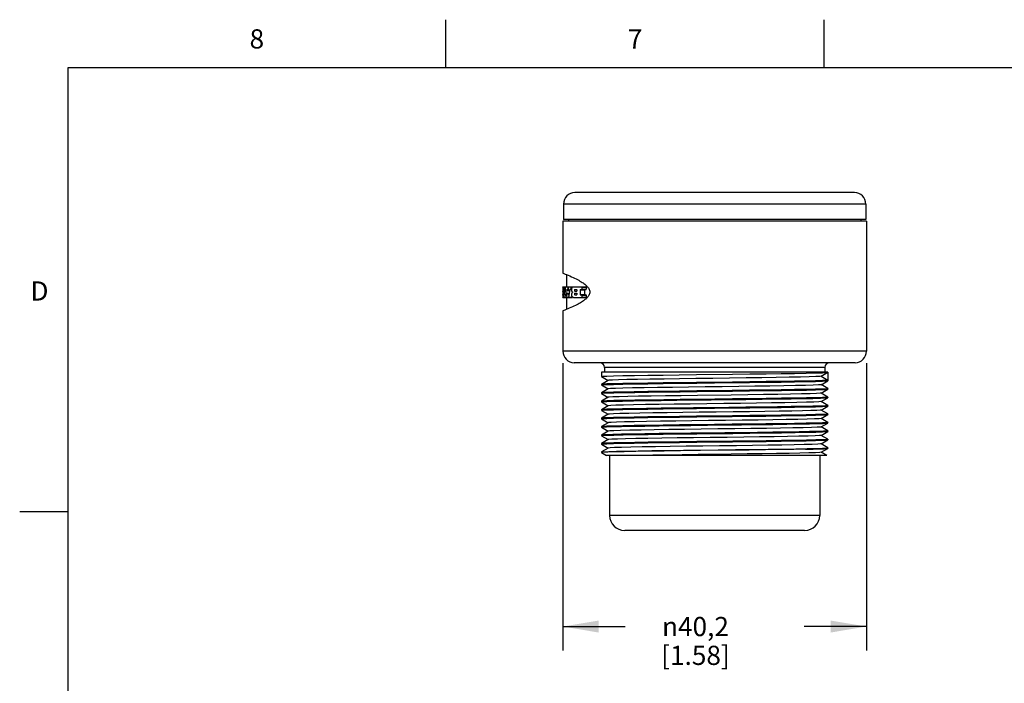
# Model space of a CAD drawing. Units: inches. Extents: x 0.4 to 16.6, y 0.6 to 10.4.
# Drawn here: x 0.4 to 5.5, y 6.9 to 10.4 of the extents above; entities that cross this region are included whole.
import ezdxf

# ---------------------------------------------------------------- set-up
doc = ezdxf.new("R2010")
doc.units = ezdxf.units.IN
doc.header["$LTSCALE"] = 0.935
doc.header["$MEASUREMENT"] = 0
doc.layers.get('0').update_dxf_attribs({"linetype": 'CONTINUOUS'})
doc.layers.add('02___PRT_ALL_AXES', color=7, linetype='CONTINUOUS')
doc.layers.add('SCHEME_DIMS', color=7, linetype='CONTINUOUS')
doc.styles.add('TEXTSTYLE_2', font='txt', dxfattribs={"width": 0.8})
doc.styles.add('TEXTSTYLE_5', font='gdt')
doc.dimstyles.new('DIMSTYLE_1', dxfattribs={"dimtxt": 0.1, "dimasz": 0.1875, "dimexe": 0.18, "dimexo": 0.0625, "dimgap": 0.09, "dimtad": 0, "dimtih": 1, "dimtoh": 1, "dimdec": 1, "dimzin": 4, "dimdsep": 46, "dimtxsty": 'STANDARD', "dimblk": '_FILLED', "dimblk1": '_FILLED', "dimblk2": '_FILLED', "dimcen": 0.09, "dimadec": 0, "dimazin": 0, "dimtp": 0.1, "dimtm": 0.1, "dimtfac": 1, "dimtdec": 1, "dimtofl": 0, "dimtmove": 0, "dimatfit": 3, "dimldrblk": '_FILLED', "dimfxl": 1, "dimtolj": 1, "dimtzin": 4, "dimarcsym": 0})

# ---------------------------------------------------------------- blocks, each defined once
blk = doc.blocks.new('_FILLED')
at = {"color": 0, "linetype": 'BYBLOCK'}
blk.add_solid([(0, 0), (-1, 0.167), (-1, -0.167)], dxfattribs=at)
blk = doc.blocks.new('*D3')
at = {"layer": 'SCHEME_DIMS', "color": 2, "linetype": 'CONTINUOUS'}
for p, q in [((3.1981, 8.5737), (3.1981, 7.0774)), ((4.7801, 8.5737), (4.7801, 7.0774)), ((3.1981, 7.2024), (3.5224, 7.2024)), ((4.7801, 7.2024), (4.4558, 7.2024))]:
    blk.add_line(p, q, dxfattribs=at)
at = {"layer": 'SCHEME_DIMS', "color": 2, "linetype": 'CONTINUOUS', "xscale": 0.1875, "yscale": 0.1875, "zscale": 0.1875, "rotation": 180}
blk.add_blockref('_FILLED', (3.1981, 7.2024), dxfattribs=at)
at = {"layer": 'SCHEME_DIMS', "color": 2, "linetype": 'CONTINUOUS', "xscale": 0.1875, "yscale": 0.1875, "zscale": 0.1875}
blk.add_blockref('_FILLED', (4.7801, 7.2024), dxfattribs=at)
at = {"layer": 'SCHEME_DIMS', "color": 2, "linetype": 'CONTINUOUS', "insert": (3.8891, 7.2524), "char_height": 0.1, "width": 0.6, "attachment_point": 2, "line_spacing_factor": 0.9, "style": 'TEXTSTYLE_5'}
blk.add_mtext('{\\Fgdt;n}\\Ftxt;40,2\\P[1.58]', dxfattribs=at)

msp = doc.modelspace()

# ---------------------------------------------------------------- linework, layer by layer
at = {"color": 2, "linetype": 'CONTINUOUS'}
for p, q in [((2.59, 10.112), (2.59, 10.362)), ((4.56, 10.112), (4.56, 10.362)), ((0.62, 10.112), (0.62, 0.887)), ((16.38, 10.112), (0.62, 10.112)), ((0.62, 7.7995), (0.37, 7.7995))]:
    msp.add_line(p, q, dxfattribs=at)
at = {"color": 7, "linetype": 'CONTINUOUS'}
for p, q in [((4.7166, 9.4622), (3.2616, 9.4622)), ((3.2016, 9.4022), (3.2016, 9.3222)), ((4.7766, 9.4022), (4.7766, 9.3222)), ((3.1981, 9.3122), (3.1981, 9.0425)), ((4.7801, 9.3122), (3.1981, 9.3122)), ((4.7766, 9.3222), (3.2016, 9.3222)), ((3.2271, 9.3222), (3.2271, 9.3122)), ((4.7511, 9.3222), (4.7511, 9.3122)), ((4.7801, 9.3122), (4.7801, 8.6362)), ((3.2181, 9.0346), (3.2181, 8.971)), ((3.1981, 8.9696), (3.1981, 8.9582)), ((3.1981, 8.9281), (3.1981, 8.9167)), ((3.1983, 8.971), (3.2265, 8.971)), ((3.1983, 8.9696), (3.1983, 8.9308)), ((3.1983, 8.9302), (3.1983, 8.9308)), ((3.1989, 8.9474), (3.1989, 8.9466)), ((3.1989, 8.9466), (3.1989, 8.9308)), ((3.1992, 8.9295), (3.199, 8.9295)), ((3.1995, 8.9295), (3.2002, 8.9295)), ((3.1996, 8.9281), (3.1996, 8.9173)), ((3.2026, 8.9696), (3.2026, 8.9588)), ((3.2026, 8.9581), (3.2026, 8.9588)), ((3.2027, 8.9708), (3.2027, 8.971)), ((3.204, 8.9575), (3.2027, 8.9575)), ((3.2041, 8.9573), (3.204, 8.9575)), ((3.2042, 8.9561), (3.2042, 8.9386)), ((3.2042, 8.9379), (3.2042, 8.9386)), ((3.2066, 8.9568), (3.2065, 8.9561)), ((3.2065, 8.9561), (3.2065, 8.9308)), ((3.2067, 8.9575), (3.2109, 8.9575)), ((3.2067, 8.9295), (3.2172, 8.9295)), ((3.2084, 8.9577), (3.2083, 8.9575)), ((3.2085, 8.9703), (3.2085, 8.9696)), ((3.2085, 8.9696), (3.2085, 8.9588)), ((3.2085, 8.9281), (3.2085, 8.9173)), ((3.2109, 8.9696), (3.2109, 8.9588)), ((3.2109, 8.9582), (3.2109, 8.9588)), ((3.2132, 8.9575), (3.2111, 8.9575)), ((3.2216, 8.956), (3.2216, 8.9554)), ((3.2219, 8.9575), (3.2265, 8.9575)), ((3.2278, 8.95), (3.2227, 8.95)), ((3.2265, 8.9386), (3.2235, 8.9386)), ((3.2241, 8.9577), (3.2239, 8.9575)), ((3.2242, 8.9703), (3.2243, 8.9696)), ((3.2243, 8.9696), (3.2243, 8.9588)), ((3.2254, 8.9298), (3.2245, 8.9298)), ((3.2254, 8.9298), (3.2256, 8.93)), ((3.2256, 8.93), (3.2257, 8.9304)), ((3.2265, 8.9696), (3.2265, 8.9588)), ((3.2266, 8.9582), (3.2265, 8.9588)), ((3.2269, 8.971), (3.319, 8.971)), ((3.2286, 8.9575), (3.2269, 8.9575)), ((3.2358, 8.9575), (3.2446, 8.9575)), ((3.2404, 8.9696), (3.2404, 8.9588)), ((3.2614, 8.9575), (3.272, 8.9575)), ((3.2614, 8.948), (3.272, 8.948)), ((3.2614, 8.9389), (3.272, 8.9389)), ((3.2614, 8.9295), (3.272, 8.9295)), ((3.272, 8.9561), (3.272, 8.9494)), ((3.272, 8.9376), (3.272, 8.9308)), ((3.2884, 8.9561), (3.2884, 8.9308)), ((3.2891, 8.9575), (3.319, 8.9575)), ((3.2891, 8.9295), (3.319, 8.9295)), ((3.2968, 8.9696), (3.2968, 8.9588)), ((3.2968, 8.9281), (3.2968, 8.9173)), ((3.311, 8.9561), (3.311, 8.9308)), ((3.3198, 8.9696), (3.3198, 8.9588)), ((3.3198, 8.9281), (3.3198, 8.9173)), ((3.1981, 8.916), (3.2013, 8.916)), ((3.1996, 8.9162), (3.1995, 8.916)), ((3.2014, 8.916), (3.2191, 8.916)), ((3.2181, 8.916), (3.2181, 8.8537)), ((3.2194, 8.916), (3.2482, 8.916)), ((3.2535, 8.916), (3.319, 8.916)), ((3.1981, 8.8458), (3.1981, 8.6362)), ((4.7201, 8.5762), (3.2581, 8.5762)), ((3.3991, 8.5262), (3.3991, 8.5042)), ((4.5791, 8.5262), (3.3991, 8.5262)), ((3.4154, 8.5512), (3.4154, 8.5262)), ((4.5435, 8.5055), (4.579, 8.526)), ((4.5629, 8.5512), (4.5629, 8.5262)), ((4.579, 8.526), (4.5791, 8.5262)), ((4.5791, 8.5262), (4.5791, 8.4822)), ((3.3992, 8.4633), (3.3991, 8.4632)), ((3.3991, 8.4632), (3.3991, 8.4602)), ((3.3992, 8.504), (3.4347, 8.4835)), ((3.4347, 8.4838), (3.3992, 8.4633)), ((4.5435, 8.4615), (4.579, 8.482)), ((4.579, 8.4413), (4.5435, 8.4618)), ((4.5436, 8.5057), (4.5791, 8.4852)), ((4.579, 8.482), (4.5791, 8.4822)), ((3.3992, 8.4193), (3.3991, 8.4192)), ((3.3991, 8.4192), (3.3991, 8.4162)), ((3.3992, 8.46), (3.4347, 8.4395)), ((3.4347, 8.4398), (3.3992, 8.4193)), ((3.3992, 8.416), (3.4347, 8.3955)), ((4.5435, 8.4175), (4.579, 8.438)), ((4.579, 8.3973), (4.5435, 8.4178)), ((4.579, 8.438), (4.5791, 8.4382)), ((4.5791, 8.4412), (4.5791, 8.4382)), ((3.3992, 8.3753), (3.3991, 8.3752)), ((3.3991, 8.3752), (3.3991, 8.3722)), ((3.4347, 8.3958), (3.3992, 8.3753)), ((3.3992, 8.372), (3.4347, 8.3515)), ((4.5435, 8.3735), (4.579, 8.394)), ((4.579, 8.3533), (4.5435, 8.3738)), ((4.579, 8.394), (4.5791, 8.3942)), ((4.5791, 8.3972), (4.5791, 8.3942)), ((3.3992, 8.3313), (3.3991, 8.3312)), ((3.3991, 8.3312), (3.3991, 8.3282)), ((3.4347, 8.3518), (3.3992, 8.3313)), ((3.3992, 8.328), (3.4347, 8.3075)), ((3.4347, 8.3078), (3.3992, 8.2873)), ((4.5435, 8.3295), (4.579, 8.35)), ((4.579, 8.3093), (4.5435, 8.3298)), ((4.5731, 8.3522), (4.5656, 8.3517)), ((4.5776, 8.3527), (4.5731, 8.3522)), ((4.5791, 8.3532), (4.5776, 8.3527)), ((4.579, 8.35), (4.5791, 8.3502)), ((4.5791, 8.3532), (4.5791, 8.3502)), ((4.5791, 8.3092), (4.5791, 8.3062)), ((3.3992, 8.2873), (3.3991, 8.2872)), ((3.3991, 8.2872), (3.3991, 8.2842)), ((3.3992, 8.284), (3.4347, 8.2635)), ((3.4347, 8.2638), (3.3992, 8.2433)), ((4.5435, 8.2855), (4.579, 8.306)), ((4.579, 8.2653), (4.5435, 8.2858)), ((4.5435, 8.2415), (4.579, 8.262)), ((4.579, 8.306), (4.5791, 8.3062)), ((4.579, 8.262), (4.5791, 8.2622)), ((4.5791, 8.2652), (4.5791, 8.2622)), ((3.3992, 8.2433), (3.3991, 8.2432)), ((3.3991, 8.2432), (3.3991, 8.2402)), ((3.3991, 8.2402), (3.4058, 8.2412)), ((3.3992, 8.24), (3.4347, 8.2195)), ((3.4347, 8.2198), (3.3992, 8.1993)), ((4.579, 8.2213), (4.5435, 8.2418)), ((4.5435, 8.1975), (4.579, 8.218)), ((4.5791, 8.2212), (4.5731, 8.2202)), ((4.579, 8.218), (4.5791, 8.2182)), ((4.5791, 8.2212), (4.5791, 8.2182)), ((3.3992, 8.1993), (3.3991, 8.1992)), ((3.3991, 8.1992), (3.3991, 8.1962)), ((3.3992, 8.1553), (3.3991, 8.1552)), ((3.3991, 8.1552), (3.3991, 8.1522)), ((3.3992, 8.196), (3.4347, 8.1755)), ((3.4347, 8.1758), (3.3992, 8.1553)), ((4.579, 8.1773), (4.5435, 8.1978)), ((4.5435, 8.1535), (4.579, 8.174)), ((4.579, 8.1333), (4.5435, 8.1538)), ((4.579, 8.174), (4.5791, 8.1742)), ((4.5791, 8.1772), (4.5791, 8.1742)), ((3.3991, 8.1112), (3.3992, 8.1113)), ((3.3991, 8.1112), (3.3991, 8.1082)), ((3.3991, 8.1082), (3.3992, 8.108)), ((3.3992, 8.152), (3.4347, 8.1315)), ((3.4347, 8.1318), (3.3992, 8.1113)), ((3.3992, 8.1113), (3.4002, 8.1116)), ((3.3992, 8.108), (3.4267, 8.0922)), ((4.5435, 8.1095), (4.579, 8.13)), ((4.574, 8.0922), (4.5435, 8.1098)), ((4.5721, 8.1321), (4.5791, 8.1332)), ((4.579, 8.13), (4.5791, 8.1302)), ((4.5791, 8.1332), (4.5791, 8.1302)), ((4.574, 8.0922), (3.4267, 8.0922)), ((3.4419, 8.0922), (3.4419, 7.7811)), ((4.5363, 8.0922), (4.5363, 7.7811)), ((4.4576, 7.7024), (3.5206, 7.7024))]:
    msp.add_line(p, q, dxfattribs=at)
at = {"color": 9, "linetype": 'CONTINUOUS'}
for p, q in [((4.7766, 9.4022), (3.2016, 9.4022)), ((3.1989, 8.9308), (3.2001, 8.9308)), ((3.1996, 8.9281), (3.2003, 8.9281)), ((3.2005, 8.9706), (3.2027, 8.9706)), ((3.2065, 8.9561), (3.2132, 8.9561)), ((3.2065, 8.9308), (3.217, 8.9308)), ((3.2085, 8.9696), (3.2111, 8.9696)), ((3.2085, 8.9588), (3.2109, 8.9588)), ((3.2085, 8.9281), (3.2174, 8.9281)), ((3.2216, 8.9554), (3.2286, 8.9554)), ((3.2224, 8.9506), (3.2281, 8.9506)), ((3.2232, 8.9365), (3.2265, 8.9365)), ((3.2242, 8.9304), (3.2254, 8.9304)), ((3.2243, 8.9696), (3.2265, 8.9696)), ((3.2243, 8.9588), (3.2265, 8.9588)), ((3.2354, 8.9568), (3.2445, 8.9568)), ((3.2404, 8.9696), (3.2486, 8.9696)), ((3.2404, 8.9588), (3.2445, 8.9588)), ((3.2884, 8.9561), (3.311, 8.9561)), ((3.2884, 8.9308), (3.311, 8.9308)), ((3.2968, 8.9696), (3.3198, 8.9696)), ((3.2968, 8.9588), (3.3198, 8.9588)), ((3.2968, 8.9281), (3.3198, 8.9281)), ((3.1996, 8.9173), (3.2013, 8.9173)), ((3.2085, 8.9173), (3.2191, 8.9173)), ((3.2278, 8.9166), (3.2486, 8.9166)), ((3.2968, 8.9173), (3.3198, 8.9173)), ((4.7801, 8.6362), (3.1981, 8.6362)), ((4.5629, 8.5512), (3.4154, 8.5512)), ((4.5363, 7.7811), (3.4419, 7.7811))]:
    msp.add_line(p, q, dxfattribs=at)
at = {"color": 7, "linetype": 'CONTINUOUS'}
for points in [[(3.1981, 9.0425), (3.1999, 9.0418), (3.2044, 9.0401), (3.2107, 9.0376)], [(3.2107, 9.0376), (3.2182, 9.0346), (3.2264, 9.0312), (3.2349, 9.0276), (3.2435, 9.0238), (3.2519, 9.02), (3.26, 9.0161), (3.2677, 9.0123), (3.2748, 9.0086), (3.2815, 9.005), (3.2878, 9.0014), (3.2936, 8.9979), (3.299, 8.9945), (3.304, 8.9911), (3.3086, 8.9878), (3.3128, 8.9846), (3.3166, 8.9814), (3.3202, 8.9782), (3.3235, 8.975), (3.3265, 8.9717), (3.3292, 8.9684), (3.3315, 8.9651), (3.3336, 8.9618), (3.3355, 8.958), (3.3371, 8.9538), (3.3382, 8.9491), (3.3386, 8.9442)], [(3.1981, 8.9582), (3.1981, 8.9577), (3.1981, 8.9575)], [(3.1981, 8.9281), (3.1981, 8.9288), (3.1981, 8.9293), (3.1981, 8.9295)], [(3.1983, 8.9696), (3.1983, 8.9703), (3.1983, 8.9708), (3.1983, 8.971)], [(3.1983, 8.9295), (3.1983, 8.9297), (3.1983, 8.9302)], [(3.199, 8.948), (3.199, 8.9479), (3.1989, 8.9474)], [(3.1989, 8.9308), (3.1989, 8.9302), (3.1989, 8.9297), (3.199, 8.9295)], [(3.199, 8.9476), (3.199, 8.948), (3.199, 8.948)], [(3.1995, 8.9295), (3.1996, 8.9293), (3.1996, 8.9288), (3.1996, 8.9281)], [(3.2004, 8.971), (3.2004, 8.9709), (3.2005, 8.9706)], [(3.2026, 8.9696), (3.2026, 8.9703), (3.2027, 8.9708)], [(3.2027, 8.9575), (3.2027, 8.9577), (3.2026, 8.9581)], [(3.2039, 8.9377), (3.204, 8.9373), (3.204, 8.9373)], [(3.204, 8.9373), (3.2041, 8.9374), (3.2042, 8.9379)], [(3.2042, 8.9561), (3.2042, 8.9568), (3.2041, 8.9573)], [(3.2065, 8.9308), (3.2066, 8.9302), (3.2066, 8.9297), (3.2067, 8.9295)], [(3.2067, 8.9575), (3.2066, 8.9573), (3.2066, 8.9568)], [(3.2083, 8.971), (3.2084, 8.9708), (3.2085, 8.9703)], [(3.2083, 8.9295), (3.2084, 8.9293), (3.2085, 8.9288), (3.2085, 8.9281)], [(3.2085, 8.9588), (3.2085, 8.9582), (3.2084, 8.9577)], [(3.2109, 8.9696), (3.2109, 8.9703), (3.211, 8.9708), (3.2111, 8.971)], [(3.2111, 8.9575), (3.211, 8.9577), (3.2109, 8.9582)], [(3.2135, 8.9569), (3.2134, 8.9573), (3.2132, 8.9575)], [(3.3386, 8.9442), (3.3382, 8.9393), (3.3371, 8.9346), (3.3356, 8.9305), (3.3338, 8.9268), (3.3318, 8.9235), (3.3296, 8.9204), (3.327, 8.9172), (3.3241, 8.914), (3.321, 8.9108), (3.3175, 8.9077), (3.3137, 8.9045), (3.3097, 8.9013), (3.3052, 8.8981), (3.3005, 8.8948), (3.2953, 8.8915), (3.2898, 8.8881), (3.2838, 8.8846), (3.2775, 8.8811), (3.2707, 8.8776), (3.2636, 8.874), (3.2561, 8.8703), (3.2482, 8.8667), (3.2402, 8.8631), (3.2321, 8.8595), (3.2241, 8.8562), (3.2165, 8.8531)], [(3.2219, 8.9575), (3.2217, 8.9573), (3.2216, 8.9567), (3.2216, 8.956)], [(3.2224, 8.9506), (3.2225, 8.9502), (3.2227, 8.95)], [(3.2235, 8.9386), (3.2233, 8.9384), (3.2232, 8.9379), (3.2231, 8.9372), (3.2232, 8.9365)], [(3.2239, 8.971), (3.2241, 8.9708), (3.2242, 8.9703)], [(3.2243, 8.9588), (3.2242, 8.9582), (3.2241, 8.9577)], [(3.2242, 8.9304), (3.2244, 8.93), (3.2245, 8.9298)], [(3.2265, 8.9696), (3.2266, 8.9703), (3.2267, 8.9708), (3.2269, 8.971)], [(3.2268, 8.9365), (3.2269, 8.9372), (3.2268, 8.9379), (3.2267, 8.9384), (3.2265, 8.9386)], [(3.2269, 8.9575), (3.2267, 8.9577), (3.2266, 8.9582)], [(3.2278, 8.95), (3.228, 8.9502), (3.2281, 8.9507)], [(3.229, 8.9554), (3.229, 8.9561), (3.229, 8.9568), (3.2288, 8.9573), (3.2286, 8.9575)], [(3.2358, 8.9575), (3.2356, 8.9573), (3.2354, 8.9568)], [(3.2399, 8.971), (3.2401, 8.9708), (3.2403, 8.9703), (3.2404, 8.9696)], [(3.2404, 8.9588), (3.2403, 8.9582), (3.2401, 8.9577), (3.2399, 8.9575)], [(3.2445, 8.9579), (3.2446, 8.96), (3.2449, 8.962), (3.2453, 8.9638), (3.2458, 8.9654), (3.2464, 8.9667)], [(3.2445, 8.9562), (3.2445, 8.957), (3.2445, 8.9579)], [(3.2474, 8.9457), (3.2466, 8.9467), (3.2459, 8.9481), (3.2454, 8.9498), (3.2449, 8.9517), (3.2446, 8.9539), (3.2445, 8.9562)], [(3.2448, 8.9273), (3.2447, 8.9292), (3.2447, 8.9312), (3.2449, 8.9331), (3.2452, 8.9349), (3.2456, 8.9364)], [(3.247, 8.9206), (3.246, 8.9224), (3.2453, 8.9246), (3.2448, 8.9273)], [(3.2456, 8.9364), (3.2466, 8.939), (3.2477, 8.9412)], [(3.2464, 8.9667), (3.2487, 8.9697), (3.2513, 8.971)], [(3.2614, 8.9575), (3.2605, 8.957), (3.2598, 8.9557), (3.2594, 8.9538), (3.2594, 8.9517), (3.2598, 8.9497), (3.2605, 8.9485), (3.2614, 8.948)], [(3.2614, 8.9389), (3.2605, 8.9385), (3.2598, 8.9372), (3.2594, 8.9353), (3.2594, 8.9331), (3.2598, 8.9312), (3.2605, 8.9299), (3.2614, 8.9295)], [(3.272, 8.9561), (3.272, 8.9568), (3.2717, 8.9573), (3.2714, 8.9575)], [(3.2714, 8.948), (3.2717, 8.9482), (3.272, 8.9487), (3.272, 8.9494)], [(3.272, 8.9376), (3.272, 8.9383), (3.2717, 8.9388), (3.2714, 8.9389)], [(3.2714, 8.9295), (3.2717, 8.9297), (3.272, 8.9302), (3.272, 8.9308)], [(3.2891, 8.9575), (3.2887, 8.9573), (3.2885, 8.9568), (3.2884, 8.9561)], [(3.2884, 8.9308), (3.2885, 8.9302), (3.2887, 8.9297), (3.2891, 8.9295)], [(3.2961, 8.971), (3.2965, 8.9708), (3.2968, 8.9703), (3.2968, 8.9696)], [(3.2968, 8.9588), (3.2968, 8.9582), (3.2965, 8.9577), (3.2961, 8.9575)], [(3.2961, 8.9295), (3.2965, 8.9293), (3.2968, 8.9288), (3.2968, 8.9281)], [(3.311, 8.9561), (3.3111, 8.9568), (3.3114, 8.9573), (3.3118, 8.9575)], [(3.3118, 8.9295), (3.3114, 8.9297), (3.3111, 8.9302), (3.311, 8.9308)], [(3.3198, 8.9696), (3.3197, 8.9703), (3.3194, 8.9708), (3.319, 8.971)], [(3.319, 8.9575), (3.3194, 8.9577), (3.3197, 8.9582), (3.3198, 8.9588)], [(3.3198, 8.9281), (3.3197, 8.9288), (3.3194, 8.9293), (3.319, 8.9295)], [(3.1981, 8.916), (3.1981, 8.9162), (3.1981, 8.9167)], [(3.1996, 8.9173), (3.1996, 8.9167), (3.1996, 8.9162)], [(3.2014, 8.916), (3.2013, 8.9161), (3.2013, 8.9164)], [(3.2085, 8.9173), (3.2085, 8.9167), (3.2084, 8.9162), (3.2083, 8.916)], [(3.2194, 8.916), (3.2192, 8.9162), (3.2191, 8.9166)], [(3.2278, 8.9166), (3.2276, 8.9162), (3.2274, 8.916)], [(3.2535, 8.916), (3.2511, 8.9165), (3.2489, 8.9181), (3.247, 8.9206)], [(3.2482, 8.916), (3.2484, 8.9162), (3.2486, 8.9166)], [(3.2968, 8.9173), (3.2968, 8.9167), (3.2965, 8.9162), (3.2961, 8.916)], [(3.319, 8.916), (3.3194, 8.9162), (3.3197, 8.9167), (3.3198, 8.9173)], [(3.2165, 8.8531), (3.2096, 8.8503), (3.2038, 8.848), (3.1997, 8.8464), (3.1981, 8.8458)], [(3.3991, 8.5042), (3.4062, 8.5053), (3.4276, 8.5064), (3.4631, 8.5075), (3.5111, 8.5086), (3.5709, 8.5096), (3.6416, 8.5108), (3.7205, 8.5119), (3.8051, 8.5129), (3.895, 8.514)], [(3.895, 8.514), (4.0817, 8.5163), (4.1717, 8.5174), (4.2566, 8.5185), (4.3349, 8.5196), (4.4052, 8.5206), (4.4652, 8.5217), (4.5138, 8.5228), (4.5499, 8.524)], [(4.5499, 8.524), (4.5718, 8.5251), (4.579, 8.526)], [(3.3991, 8.4602), (3.4063, 8.4613), (3.4278, 8.4624), (3.4628, 8.4634), (3.5105, 8.4645), (3.5703, 8.4656), (3.6413, 8.4668), (3.7211, 8.4679), (3.8066, 8.469), (3.8957, 8.4701), (4.0804, 8.4723)], [(4.0817, 8.4753), (3.895, 8.473), (3.8051, 8.4719), (3.7205, 8.4709), (3.6416, 8.4698), (3.5709, 8.4686), (3.5111, 8.4676), (3.4631, 8.4665), (3.4276, 8.4654), (3.4062, 8.4643), (3.3992, 8.4633)], [(4.5435, 8.5055), (4.5366, 8.5046), (4.5158, 8.5034), (4.4818, 8.5023), (4.4354, 8.5012), (4.3777, 8.5001), (4.3102, 8.499), (4.2346, 8.4979), (4.1529, 8.4968), (4.067, 8.4957), (3.9792, 8.4945), (3.8916, 8.4934), (3.8065, 8.4923), (3.726, 8.4912), (3.6521, 8.4901), (3.5867, 8.489), (3.5314, 8.4879), (3.4876, 8.4868), (3.4565, 8.4856), (3.4388, 8.4845), (3.4347, 8.4838)], [(4.5435, 8.4615), (4.5422, 8.4612), (4.529, 8.4601), (4.5021, 8.4589), (4.4624, 8.4578), (4.4107, 8.4567), (4.3485, 8.4556), (4.2771, 8.4545), (4.1985, 8.4534), (4.1147, 8.4523), (4.0277, 8.4512), (3.9397, 8.45), (3.8529, 8.4489), (3.7696, 8.4478), (3.6918, 8.4467), (3.6215, 8.4456), (3.5605, 8.4445), (3.5102, 8.4434), (3.472, 8.4423), (3.4469, 8.4411), (3.4354, 8.44), (3.4347, 8.4398)], [(4.0804, 8.4723), (4.1702, 8.4733), (4.2555, 8.4744), (4.3349, 8.4756), (4.4055, 8.4767), (4.4652, 8.4777), (4.5138, 8.4788), (4.5499, 8.48), (4.5718, 8.4811), (4.579, 8.482)], [(4.5791, 8.4852), (4.5718, 8.4841), (4.5499, 8.483), (4.5138, 8.4818), (4.4652, 8.4807), (4.4052, 8.4796), (4.3349, 8.4786), (4.2566, 8.4775), (4.1717, 8.4764), (4.0817, 8.4753)], [(3.3991, 8.4162), (3.4063, 8.4173), (3.4283, 8.4184), (3.4643, 8.4195), (3.5128, 8.4206), (3.5728, 8.4217), (3.6439, 8.4228), (3.7238, 8.4239), (3.8092, 8.425), (3.8988, 8.4261)], [(4.0804, 8.4313), (3.8957, 8.4291), (3.8066, 8.428), (3.7211, 8.4269), (3.6413, 8.4258), (3.5703, 8.4246), (3.5105, 8.4235), (3.4628, 8.4224), (3.4278, 8.4214), (3.4063, 8.4203), (3.3992, 8.4193)], [(3.8988, 8.4261), (4.0822, 8.4283), (4.1713, 8.4294), (4.2567, 8.4305), (4.3365, 8.4316), (4.4075, 8.4327), (4.4673, 8.4338), (4.515, 8.4349), (4.5503, 8.436), (4.5719, 8.4371), (4.579, 8.438)], [(4.5435, 8.4175), (4.5379, 8.4167), (4.5186, 8.4156), (4.4858, 8.4144), (4.4406, 8.4133), (4.384, 8.4122), (4.3174, 8.4111), (4.2426, 8.41), (4.1614, 8.4089), (4.0758, 8.4078)], [(4.5791, 8.4412), (4.5718, 8.4401), (4.5499, 8.439), (4.5138, 8.4378), (4.4652, 8.4367), (4.4055, 8.4357), (4.3349, 8.4346), (4.2555, 8.4334), (4.1702, 8.4323), (4.0804, 8.4313)], [(3.3991, 8.3722), (3.4061, 8.3732), (3.4272, 8.3743), (3.4619, 8.3754), (3.5087, 8.3765), (3.5664, 8.3776), (3.634, 8.3786), (3.7099, 8.3797), (3.7924, 8.3808), (3.8797, 8.3819), (3.9708, 8.3829), (4.0626, 8.384), (4.1518, 8.3851), (4.2362, 8.3862), (4.3158, 8.3873), (4.3879, 8.3884), (4.4501, 8.3894), (4.5008, 8.3905), (4.5397, 8.3916), (4.5656, 8.3927)], [(4.0822, 8.3873), (3.8988, 8.3851), (3.8092, 8.384), (3.7238, 8.3829), (3.6439, 8.3818), (3.5728, 8.3807), (3.5128, 8.3796), (3.4643, 8.3785), (3.4283, 8.3774), (3.4063, 8.3763), (3.3992, 8.3753)], [(4.0758, 8.4078), (3.9004, 8.4055), (3.8149, 8.4044), (3.7338, 8.4033), (3.6592, 8.4022), (3.5928, 8.4011), (3.5365, 8.4), (3.4915, 8.3989), (3.4591, 8.3978), (3.44, 8.3966), (3.4347, 8.3958)], [(4.5309, 8.3722), (4.5055, 8.3711), (4.467, 8.3699), (4.4165, 8.3688), (4.3552, 8.3677), (4.2847, 8.3666), (4.2068, 8.3655), (4.1234, 8.3644), (4.0366, 8.3633), (3.9486, 8.3622), (3.8616, 8.361), (3.7778, 8.3599), (3.6994, 8.3588), (3.6282, 8.3577), (3.5662, 8.3566), (3.5148, 8.3555), (3.4753, 8.3544), (3.4488, 8.3533), (3.4359, 8.3521), (3.4347, 8.3518)], [(4.5791, 8.3972), (4.5719, 8.3961), (4.5503, 8.395), (4.515, 8.3939), (4.4673, 8.3928), (4.4075, 8.3917), (4.3365, 8.3906), (4.2567, 8.3895), (4.1713, 8.3884), (4.0822, 8.3873)], [(4.5435, 8.3735), (4.5427, 8.3733), (4.5309, 8.3722)], [(4.5656, 8.3927), (4.5731, 8.3932), (4.5776, 8.3937), (4.579, 8.394)], [(3.3991, 8.3282), (3.4062, 8.3293), (3.4275, 8.3303), (3.4628, 8.3314), (3.5108, 8.3325), (3.5705, 8.3336), (3.6413, 8.3347), (3.7205, 8.3359), (3.8053, 8.3369), (3.8952, 8.338), (4.0819, 8.3403)], [(4.5656, 8.3517), (4.5397, 8.3506), (4.5008, 8.3495), (4.4501, 8.3484), (4.3879, 8.3474), (4.3158, 8.3463), (4.2362, 8.3452), (4.1518, 8.3441), (4.0626, 8.343), (3.9708, 8.3419), (3.8797, 8.3409), (3.7924, 8.3398), (3.7099, 8.3387), (3.634, 8.3376), (3.5664, 8.3366), (3.5087, 8.3355), (3.4619, 8.3344), (3.4272, 8.3333), (3.4061, 8.3322), (3.3992, 8.3313)], [(4.5435, 8.3295), (4.5391, 8.3288), (4.5211, 8.3277), (4.4897, 8.3266), (4.4457, 8.3254), (4.3902, 8.3243), (4.3246, 8.3232), (4.2505, 8.3221), (4.1698, 8.321), (4.0846, 8.3199), (3.997, 8.3188), (3.9092, 8.3177), (3.8234, 8.3165), (3.7418, 8.3154), (3.6664, 8.3143), (3.5991, 8.3132), (3.5417, 8.3121), (3.4955, 8.311), (3.4617, 8.3099), (3.4413, 8.3088), (3.4347, 8.3078)], [(4.0819, 8.3403), (4.1719, 8.3414), (4.2568, 8.3425), (4.3352, 8.3436), (4.4053, 8.3446), (4.4652, 8.3457), (4.5138, 8.3468), (4.5499, 8.348), (4.5718, 8.3491), (4.579, 8.35)], [(4.5791, 8.3092), (4.5718, 8.3081), (4.5499, 8.307), (4.5138, 8.3058), (4.4652, 8.3047), (4.4053, 8.3036), (4.3352, 8.3026), (4.2568, 8.3015), (4.1719, 8.3004), (4.0819, 8.2993)], [(3.3991, 8.2842), (3.4063, 8.2853), (3.4279, 8.2864), (3.4629, 8.2875), (3.5106, 8.2885), (3.5705, 8.2896), (3.6415, 8.2908), (3.7213, 8.2919), (3.8068, 8.293), (3.8959, 8.2941)], [(4.0819, 8.2993), (3.8952, 8.297), (3.8053, 8.2959), (3.7205, 8.2949), (3.6413, 8.2937), (3.5705, 8.2926), (3.5108, 8.2915), (3.4628, 8.2904), (3.4275, 8.2893), (3.4062, 8.2883), (3.3992, 8.2873)], [(4.0799, 8.2552), (3.8959, 8.2531), (3.8068, 8.252), (3.7213, 8.2509), (3.6415, 8.2498), (3.5705, 8.2486), (3.5106, 8.2475), (3.4629, 8.2465), (3.4279, 8.2454), (3.4063, 8.2443), (3.3992, 8.2433)], [(3.4058, 8.2412), (3.426, 8.2423), (3.4592, 8.2434), (3.5042, 8.2444), (3.5595, 8.2455), (3.6252, 8.2465), (3.6995, 8.2476), (3.78, 8.2486), (3.8646, 8.2497), (3.9526, 8.2507), (4.0413, 8.2518), (4.1281, 8.2528), (4.2119, 8.2539), (4.2919, 8.2549), (4.3653, 8.256), (4.4298, 8.2571), (4.4834, 8.2581), (4.5258, 8.2592)], [(4.5435, 8.2855), (4.5432, 8.2854), (4.5327, 8.2843), (4.5086, 8.2832), (4.4714, 8.2821), (4.4221, 8.2809), (4.3618, 8.2798), (4.2922, 8.2787), (4.2149, 8.2776), (4.132, 8.2765), (4.0454, 8.2754), (3.9574, 8.2743), (3.8703, 8.2732), (3.7861, 8.272), (3.707, 8.2709), (3.635, 8.2698), (3.572, 8.2687), (3.5194, 8.2676), (3.4787, 8.2665), (3.4509, 8.2654), (3.4366, 8.2643), (3.4347, 8.2638)], [(3.8959, 8.2941), (4.0799, 8.2962), (4.1696, 8.2973), (4.255, 8.2984), (4.3346, 8.2995), (4.4055, 8.3007), (4.4653, 8.3017), (4.5138, 8.3028), (4.5499, 8.304), (4.5718, 8.3051), (4.579, 8.306)], [(4.5791, 8.2652), (4.5718, 8.2641), (4.5499, 8.263), (4.5138, 8.2618), (4.4653, 8.2607), (4.4055, 8.2597), (4.3346, 8.2585), (4.255, 8.2574), (4.1696, 8.2563), (4.0799, 8.2552)], [(4.5258, 8.2592), (4.5552, 8.2602), (4.5731, 8.2612), (4.579, 8.262)], [(3.3991, 8.1962), (3.4064, 8.1973), (3.4283, 8.1984), (3.4644, 8.1995), (3.513, 8.2006), (3.573, 8.2017), (3.6431, 8.2028), (3.7215, 8.2039), (3.8064, 8.205), (3.8963, 8.2061)], [(4.5258, 8.2182), (4.4834, 8.2171), (4.4298, 8.2161), (4.3653, 8.215), (4.2919, 8.2139), (4.2119, 8.2129), (4.1281, 8.2118), (4.0413, 8.2108), (3.9526, 8.2097), (3.8646, 8.2087), (3.78, 8.2076), (3.6995, 8.2066), (3.6252, 8.2055), (3.5595, 8.2045), (3.5042, 8.2034), (3.4592, 8.2024), (3.426, 8.2013), (3.4058, 8.2002), (3.3992, 8.1993)], [(4.4935, 8.2387), (4.4507, 8.2376), (4.3963, 8.2364), (4.3316, 8.2353), (4.2583, 8.2342), (4.1782, 8.2331), (4.0934, 8.232), (4.0059, 8.2309), (3.918, 8.2298), (3.8319, 8.2287), (3.7498, 8.2275), (3.6737, 8.2264), (3.6055, 8.2253), (3.547, 8.2242), (3.4996, 8.2231), (3.4646, 8.222), (3.4427, 8.2209), (3.4347, 8.2198)], [(3.8963, 8.2061), (4.0831, 8.2083), (4.173, 8.2094), (4.2577, 8.2105), (4.3368, 8.2116), (4.4075, 8.2127), (4.4673, 8.2138), (4.5153, 8.2149), (4.5506, 8.216), (4.572, 8.2171), (4.579, 8.218)], [(4.5435, 8.2415), (4.5402, 8.2409), (4.5236, 8.2398), (4.4935, 8.2387)], [(4.5731, 8.2202), (4.5552, 8.2192), (4.5258, 8.2182)], [(3.3991, 8.1522), (3.4062, 8.1533), (3.4275, 8.1543), (3.4626, 8.1554), (3.5104, 8.1565), (3.5702, 8.1576), (3.641, 8.1587), (3.7205, 8.1599), (3.8056, 8.161), (3.8955, 8.162)], [(3.8963, 8.1651), (3.8064, 8.164), (3.7215, 8.1629), (3.6431, 8.1618), (3.573, 8.1607), (3.513, 8.1596), (3.4644, 8.1585), (3.4283, 8.1574), (3.4064, 8.1563), (3.3992, 8.1553)], [(4.5435, 8.1975), (4.5344, 8.1964), (4.5117, 8.1953), (4.4758, 8.1942), (4.4276, 8.1931), (4.3684, 8.1919), (4.2996, 8.1908), (4.223, 8.1897), (4.1406, 8.1886), (4.0543, 8.1875), (3.9663, 8.1864), (3.879, 8.1853), (3.7944, 8.1842), (3.7147, 8.183), (3.6419, 8.1819), (3.5779, 8.1808), (3.5242, 8.1797), (3.4823, 8.1786), (3.4531, 8.1775), (3.4374, 8.1764), (3.4347, 8.1758)], [(4.5435, 8.1535), (4.5411, 8.153), (4.5259, 8.1519), (4.4971, 8.1508), (4.4556, 8.1497), (4.4023, 8.1486), (4.3386, 8.1474), (4.2661, 8.1463), (4.1866, 8.1452), (4.1021, 8.1441), (4.0148, 8.143), (3.9269, 8.1419), (3.8405, 8.1408), (3.7579, 8.1397), (3.681, 8.1385), (3.612, 8.1374), (3.5524, 8.1363), (3.5039, 8.1352), (3.4675, 8.1341), (3.4443, 8.133), (3.4347, 8.1318)], [(3.8955, 8.162), (4.0822, 8.1643), (4.1721, 8.1654), (4.257, 8.1665), (4.3356, 8.1676), (4.4054, 8.1687), (4.4653, 8.1697), (4.5138, 8.1708), (4.5499, 8.172), (4.5718, 8.1731), (4.579, 8.174)], [(4.5791, 8.1772), (4.572, 8.1761), (4.5506, 8.175), (4.5153, 8.1739), (4.4673, 8.1728), (4.4075, 8.1717), (4.3368, 8.1706), (4.2577, 8.1695), (4.173, 8.1684), (4.0831, 8.1673), (3.8963, 8.1651)], [(3.4091, 8.1095), (3.3994, 8.1084), (3.3991, 8.1082)], [(3.4002, 8.1116), (3.4126, 8.1127), (3.4386, 8.1137), (3.4777, 8.1148), (3.529, 8.1159), (3.5911, 8.117), (3.6626, 8.1181), (3.7419, 8.1191), (3.8271, 8.1202), (3.9161, 8.1213), (4.0068, 8.1224), (4.0971, 8.1235), (4.1848, 8.1245), (4.2679, 8.1256), (4.3444, 8.1267), (4.4125, 8.1278), (4.4705, 8.1288), (4.5172, 8.1299), (4.5513, 8.131), (4.5721, 8.1321)], [(4.0811, 8.1203), (3.8997, 8.1181), (3.8112, 8.117), (3.7268, 8.1159), (3.6487, 8.1149), (3.5787, 8.1138), (3.5184, 8.1127), (3.4693, 8.1116), (3.4326, 8.1105), (3.4091, 8.1095)], [(4.433, 8.1052), (4.3765, 8.1041), (4.3107, 8.103), (4.2373, 8.1019), (4.1579, 8.1008), (4.0745, 8.0997)], [(4.4614, 8.1257), (4.4015, 8.1246), (4.3317, 8.1235), (4.2538, 8.1224), (4.1696, 8.1213), (4.0811, 8.1203)], [(4.5435, 8.1095), (4.536, 8.1085), (4.5146, 8.1074), (4.48, 8.1063), (4.433, 8.1052)], [(4.4614, 8.1257), (4.5025, 8.1266), (4.5356, 8.1275), (4.5597, 8.1284), (4.5743, 8.1293), (4.579, 8.13)], [(4.0745, 8.0997), (3.9037, 8.0976), (3.8203, 8.0965), (3.7409, 8.0954), (3.6675, 8.0943), (3.6017, 8.0932), (3.5452, 8.0922)]]:
    msp.add_lwpolyline(points, dxfattribs=at)
for centre, radius, start, end in [((3.2616, 9.4022), 0.06, 90, 180), ((4.7166, 9.4022), 0.06, 0, 90), ((3.2581, 8.6362), 0.06, 180, 270), ((4.7201, 8.6362), 0.06, 270, 360), ((3.3904, 8.5512), 0.025, 0, 90), ((4.5879, 8.5512), 0.025, 90, 180), ((3.5206, 7.7811), 0.0787, 180, 270), ((4.4576, 7.7811), 0.0787, 270, 360)]:
    msp.add_arc(centre, radius, start, end, dxfattribs=at)
for centre, major_axis, ratio, start_param, end_param in [((3.9891, 8.9841), (0.791, 0), 0.954129, -3.093217, -3.051717), ((3.9891, 9.0289), (0.791, 0), 0.954129, -3.064291, -3.020435), ((3.9891, 9.1965), (0, 1.2223), 0.64714, -4.515045, -4.481343), ((3.9891, 9.2512), (0, 1.2223), 0.64714, -4.46793, -4.46393), ((3.9891, 9.242), (0, 1.2223), 0.64714, -4.459797, -4.454624), ((3.9891, 8.6037), (0, 1.2466), 0.634524, 7.583741, 7.58883), ((3.9891, 8.5784), (0, 1.2466), 0.634524, 7.545545, 7.579242), ((3.9891, 8.6105), (0, 1.2466), 0.634524, 1.2905, 1.294457), ((3.9891, 9.0428), (0.791, 0), 0.353113, -2.786765, -2.779363), ((3.9891, 8.7813), (0.791, 0), 0.579591, 2.779363, 2.785432), ((3.9891, 8.5784), (0, 1.2151), 0.634524, 7.570558, 7.571922)]:
    msp.add_ellipse(centre, major_axis=major_axis, ratio=ratio, start_param=start_param, end_param=end_param, dxfattribs=at)
at = {"layer": '02___PRT_ALL_AXES', "color": 7, "linetype": 'CONTINUOUS'}
for p, q in [((3.4419, 8.0922), (3.4419, 7.7811)), ((4.5363, 8.0922), (4.5363, 7.7811))]:
    msp.add_line(p, q, dxfattribs=at)

# ---------------------------------------------------------------- texts
at = {"color": 2, "linetype": 'CONTINUOUS', "char_height": 0.1, "width": 0.08, "line_spacing_factor": 0.9, "style": 'TEXTSTYLE_2'}
for s, insert, attachment_point in [('8', (1.605, 10.312), 2), ('7', (3.575, 10.312), 2), ('D', (0.52, 8.9995), 3)]:
    msp.add_mtext(s, dxfattribs=dict(at, insert=insert, attachment_point=attachment_point))

# ---------------------------------------------------------------- dimensions: what is measured, and where the dimension line sits
at = {"layer": 'SCHEME_DIMS', "color": 2, "linetype": 'CONTINUOUS'}
dim = msp.add_linear_dim(base=(3.1981, 7.2024), p1=(4.7801, 8.5737), p2=(3.1981, 8.5737), angle=180, text='%%c<>', dimstyle='DIMSTYLE_1', dxfattribs=at)
dim.commit()
dim.dimension.update_dxf_attribs({"geometry": '*D3', "text_midpoint": (3.9308, 7.1274), "dimtype": 160})

doc.saveas('drawing.dxf')
